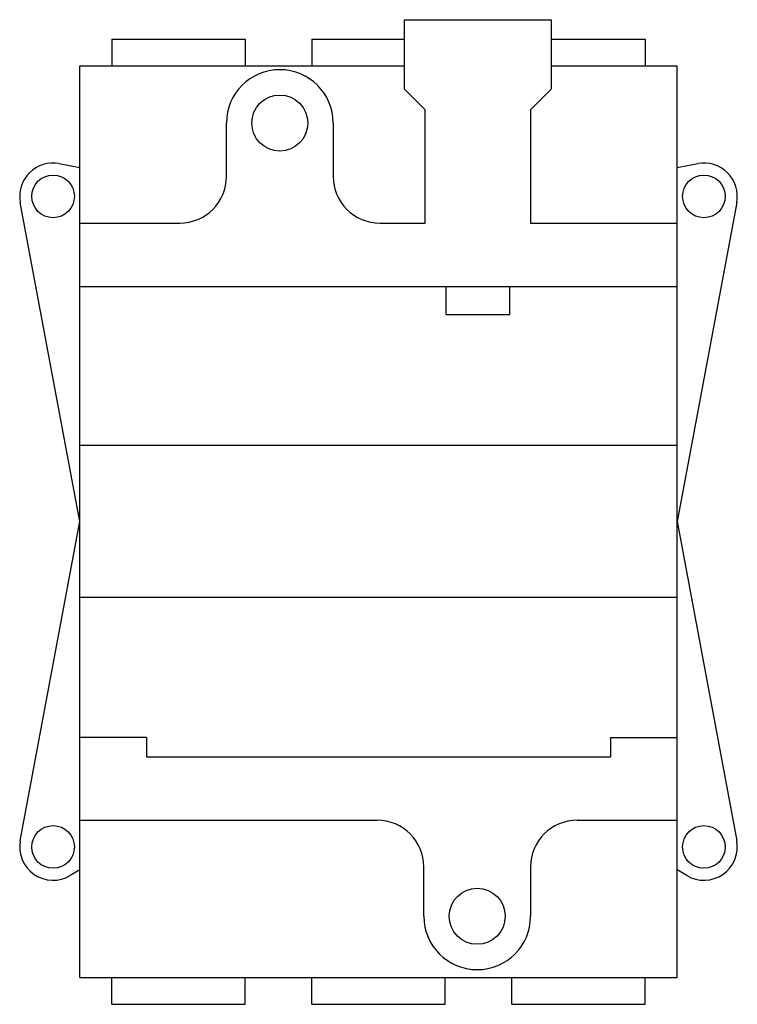
# Model space of a CAD drawing. Units: millimetres. Extents: x 7.4 to 61.2, y 10.8 to 84.6.
import ezdxf

# ---------------------------------------------------------------- set-up
doc = ezdxf.new("R2010")
doc.units = ezdxf.units.MM
doc.header["$LTSCALE"] = 6.240894
doc.layers.get('0').update_dxf_attribs({"linetype": 'CONTINUOUS'})

msp = doc.modelspace()

# ---------------------------------------------------------------- linework, layer by layer
at = {"color": 7}
for p, q in [((36.267, 79.42), (36.267, 84.62)), ((36.267, 84.62), (47.267, 84.62)), ((47.267, 84.62), (47.267, 79.42)), ((14.317, 83.17), (14.317, 81.17)), ((14.317, 83.17), (24.317, 83.17)), ((24.317, 83.17), (24.317, 81.17)), ((29.317, 83.17), (29.317, 81.17)), ((29.317, 83.17), (36.267, 83.17)), ((47.267, 83.17), (54.317, 83.17)), ((54.317, 83.17), (54.317, 81.17)), ((11.917, 12.77), (11.917, 81.17)), ((11.917, 81.17), (36.267, 81.17)), ((47.267, 81.17), (56.717, 81.17)), ((56.717, 12.77), (56.717, 81.17)), ((37.817, 77.87), (36.267, 79.42)), ((47.267, 79.42), (45.717, 77.87)), ((37.817, 69.37), (37.817, 77.87)), ((45.717, 77.87), (45.717, 69.37)), ((22.917, 72.87), (22.917, 76.87)), ((30.917, 76.87), (30.917, 72.87)), ((10.374, 73.827), (11.917, 73.54)), ((56.717, 73.54), (58.259, 73.827)), ((11.917, 46.97), (7.459, 70.912)), ((61.174, 70.912), (56.717, 46.97)), ((11.917, 69.37), (19.417, 69.37)), ((34.417, 69.37), (37.817, 69.37)), ((45.717, 69.37), (56.717, 69.37)), ((11.917, 64.62), (56.717, 64.62)), ((39.367, 64.62), (39.367, 62.52)), ((44.167, 62.52), (44.167, 64.62)), ((39.367, 62.52), (44.167, 62.52)), ((56.717, 52.67), (11.917, 52.67)), ((7.459, 23.027), (11.917, 46.97)), ((56.717, 46.97), (61.174, 23.027)), ((56.717, 41.27), (11.917, 41.27)), ((16.917, 30.77), (11.917, 30.77)), ((16.917, 30.77), (16.917, 29.32)), ((51.717, 30.77), (56.717, 30.77)), ((51.717, 30.77), (51.717, 29.32)), ((16.917, 29.32), (51.717, 29.32)), ((11.917, 24.57), (34.217, 24.57)), ((49.217, 24.57), (56.717, 24.57)), ((11.917, 20.857), (11.209, 20.43)), ((37.717, 17.37), (37.717, 21.07)), ((45.717, 21.07), (45.717, 17.37)), ((57.424, 20.43), (56.717, 20.857)), ((11.917, 12.77), (56.717, 12.77)), ((14.317, 10.77), (14.317, 12.77)), ((24.317, 10.77), (24.317, 12.77)), ((29.317, 10.77), (29.317, 12.77)), ((39.317, 10.77), (39.317, 12.77)), ((44.317, 10.77), (44.317, 12.77)), ((54.317, 10.77), (54.317, 12.77)), ((14.317, 10.77), (24.317, 10.77)), ((29.317, 10.77), (39.317, 10.77)), ((44.317, 10.77), (54.317, 10.77))]:
    msp.add_line(p, q, dxfattribs=at)
for centre, radius in [((26.917, 76.87), 2.1), ((9.917, 71.37), 1.6), ((58.717, 71.37), 1.6), ((9.917, 22.57), 1.6), ((58.717, 22.57), 1.6), ((41.717, 17.37), 2.1)]:
    msp.add_circle(centre, radius, dxfattribs=at)
for centre, radius, start, end in [((26.917, 76.87), 4, 0, 180), ((9.917, 71.37), 2.5, 79.45304, 190.54696), ((58.717, 71.37), 2.5, 349.45304, 100.54696), ((19.417, 72.87), 3.5, 270, 360), ((34.417, 72.87), 3.5, 180, 270), ((34.217, 21.07), 3.5, 0, 90), ((49.217, 21.07), 3.5, 90, 180), ((9.917, 22.57), 2.5, 169.45304, 301.11994), ((58.717, 22.57), 2.5, 238.88006, 10.54696), ((41.717, 17.37), 4, 180, 360)]:
    msp.add_arc(centre, radius, start, end, dxfattribs=at)

doc.saveas('drawing.dxf')
